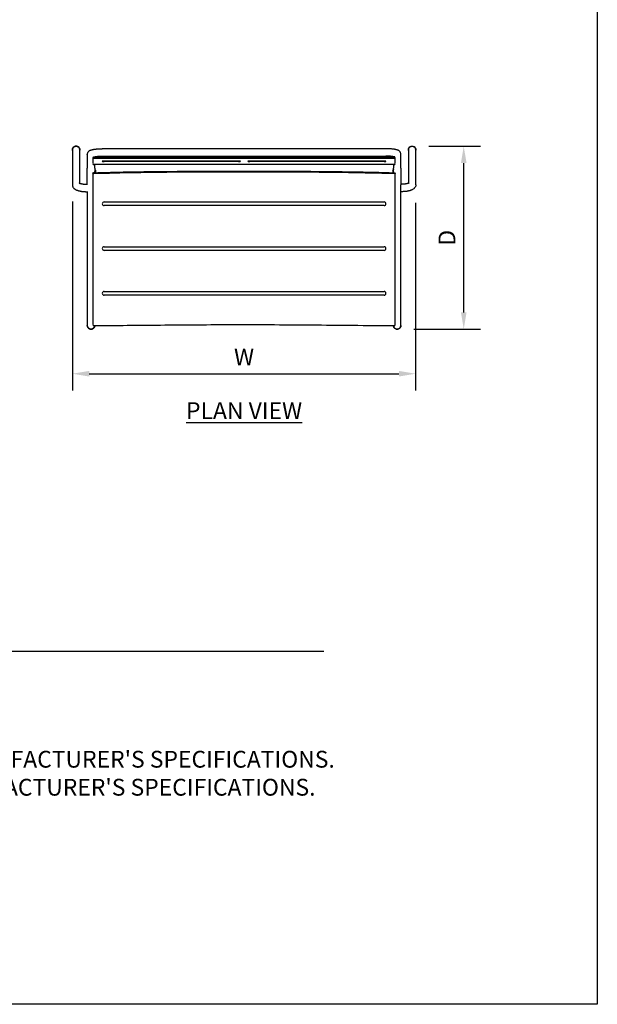
# Model space of a CAD drawing. Units: inches. Extents: x 0 to 204, y 0 to 264.
# Drawn here: x 127 to 204, y 0 to 132 of the extents above; entities that cross this region are included whole.
import ezdxf

# ---------------------------------------------------------------- set-up
doc = ezdxf.new("R2010")
doc.units = ezdxf.units.IN
doc.header["$MEASUREMENT"] = 0
doc.layers.get('0').update_dxf_attribs({"color": 10})
for name, color, linetype in [('A-ANNO-DIMS', 2, 'Continuous'), ('A-ANNO-NOTES', 2, 'Continuous'), ('A-ANNO-TITLE', 4, 'Continuous')]:
    doc.layers.add(name, color=color, linetype=linetype)
doc.styles.add('Arial', font='arial.ttf')
doc.dimstyles.new('ARCH-24', dxfattribs={"dimscale": 24, "dimtxt": 0.09375, "dimasz": 0.09375, "dimexe": 0.09375, "dimexo": 0.09375, "dimgap": 0.046875, "dimtad": 1, "dimdec": 4, "dimzin": 3, "dimdsep": 46, "dimlunit": 4, "dimtxsty": 'Arial', "dimcen": 0, "dimdle": 0.09375, "dimclrd": 256, "dimclre": 256, "dimclrt": 256, "dimadec": 0, "dimazin": 0, "dimtfac": 1, "dimtdec": 4, "dimtmove": 2, "dimatfit": 2, "dimfxl": 1, "dimfrac": 2, "dimtolj": 1, "dimtzin": 0, "dimlwd": -1, "dimlwe": -1, "dimarcsym": 0})

# ---------------------------------------------------------------- blocks, each defined once
blk = doc.blocks.new('*D5')
at = {"layer": 'A-ANNO-DIMS', "transparency": 16777216}
for p, q in [((181.45, 114.92), (188.36, 114.92)), ((186.11, 92.67), (186.11, 112.67)), ((179.45, 90.42), (188.36, 90.42))]:
    blk.add_line(p, q, dxfattribs=at)
for points in [[(185.74, 112.67), (186.49, 112.67), (186.11, 114.92)], [(185.74, 92.67), (186.49, 92.67), (186.11, 90.42)]]:
    blk.add_solid(points, dxfattribs=at)
at = {"layer": 'Defpoints', "color": 0, "transparency": 16777216}
for p in [(179.2, 114.92), (186.11, 114.92), (177.2, 90.42)]:
    blk.add_point(p, dxfattribs=at)
at = {"layer": 'A-ANNO-DIMS', "transparency": 16777216, "insert": (183.86, 102.67), "char_height": 2.25, "attachment_point": 5, "rotation": 90, "style": 'Arial'}
blk.add_mtext('\\A1;D', dxfattribs=at)
blk = doc.blocks.new('*D6')
at = {"layer": 'A-ANNO-DIMS', "transparency": 16777216}
for p, q in [((133.7, 107.51), (133.7, 82.21)), ((179.67, 107.34), (179.67, 82.21)), ((135.95, 84.46), (177.42, 84.46))]:
    blk.add_line(p, q, dxfattribs=at)
for points in [[(135.95, 84.83), (135.95, 84.08), (133.7, 84.46)], [(177.42, 84.83), (177.42, 84.08), (179.67, 84.46)]]:
    blk.add_solid(points, dxfattribs=at)
at = {"layer": 'Defpoints', "color": 0, "transparency": 16777216}
for p in [(133.7, 109.76), (179.67, 109.59), (179.67, 84.46)]:
    blk.add_point(p, dxfattribs=at)
at = {"layer": 'A-ANNO-DIMS', "transparency": 16777216, "insert": (156.69, 86.71), "char_height": 2.25, "attachment_point": 5, "style": 'Arial'}
blk.add_mtext('\\A1;W', dxfattribs=at)
blk = doc.blocks.new('PRONTO-2-PLN')
for p, q in [((-23.13, 11.87), (-23.12, 11.89)), ((-23.13, 11.85), (-23.13, 11.87)), ((-23.12, 11.91), (-23.11, 11.93)), ((-23.12, 11.89), (-23.12, 11.91)), ((-23.11, 11.93), (-23.1, 11.94)), ((-23.1, 11.94), (-23.09, 11.96)), ((-23.09, 11.96), (-23.08, 11.98)), ((-23.08, 11.98), (-23.07, 12)), ((-23.07, 12), (-23.06, 12.02)), ((-23.06, 12.02), (-23.05, 12.03)), ((-23.05, 12.03), (-23.04, 12.05)), ((-23.04, 12.05), (-23.03, 12.06)), ((-23.03, 12.06), (-23.02, 12.08)), ((-23.02, 12.08), (-23, 12.09)), ((-23, 12.09), (-22.99, 12.11)), ((-22.99, 12.11), (-22.97, 12.12)), ((-22.97, 12.12), (-22.96, 12.14)), ((-22.96, 12.14), (-22.94, 12.15)), ((-22.94, 12.15), (-22.93, 12.16)), ((-22.93, 12.16), (-22.91, 12.17)), ((-22.91, 12.17), (-22.89, 12.18)), ((-22.89, 12.18), (-22.88, 12.19)), ((-22.88, 12.19), (-22.86, 12.2)), ((-22.86, 12.2), (-22.84, 12.21)), ((-22.84, 12.21), (-22.82, 12.22)), ((-22.82, 12.22), (-22.8, 12.22)), ((-22.8, 12.22), (-22.78, 12.23)), ((-22.78, 12.23), (-22.76, 12.23)), ((-22.76, 12.23), (-22.75, 12.24)), ((-22.75, 12.24), (-22.73, 12.24)), ((-22.73, 12.24), (-22.71, 12.25)), ((-22.71, 12.25), (-22.69, 12.25)), ((-22.69, 12.25), (-22.67, 12.25)), ((-22.67, 12.25), (-22.65, 12.25)), ((-22.65, 12.25), (-22.63, 12.25)), ((-22.63, 12.25), (-22.61, 12.25)), ((-22.61, 12.25), (-22.59, 12.25)), ((-22.59, 12.25), (-22.57, 12.24)), ((-22.57, 12.24), (-22.55, 12.24)), ((-22.55, 12.24), (-22.53, 12.24)), ((-22.53, 12.24), (-22.51, 12.23)), ((-22.51, 12.23), (-22.49, 12.23)), ((-22.49, 12.23), (-22.47, 12.22)), ((-22.47, 12.22), (-22.45, 12.21)), ((-22.45, 12.21), (-22.43, 12.2)), ((-22.43, 12.2), (-22.41, 12.2)), ((-22.41, 12.2), (-22.4, 12.19)), ((-22.4, 12.19), (-22.38, 12.18)), ((-22.38, 12.18), (-22.36, 12.17)), ((-22.36, 12.17), (-22.35, 12.15)), ((-22.35, 12.15), (-22.33, 12.14)), ((-22.33, 12.14), (-22.32, 12.13)), ((-22.32, 12.13), (-22.3, 12.12)), ((-22.3, 12.12), (-22.29, 12.1)), ((-22.29, 12.1), (-22.27, 12.09)), ((-22.27, 12.09), (-22.26, 12.07)), ((-22.26, 12.07), (-22.25, 12.06)), ((-22.25, 12.06), (-22.23, 12.04)), ((-22.23, 12.04), (-22.22, 12.02)), ((-22.22, 12.02), (-22.21, 12.01)), ((-22.21, 12.01), (-22.2, 11.99)), ((-22.2, 11.99), (-22.19, 11.97)), ((-22.19, 11.97), (-22.18, 11.95)), ((-22.18, 11.95), (-22.18, 11.94)), ((-22.18, 11.94), (-22.17, 11.92)), ((-22.17, 11.92), (-22.16, 11.9)), ((-22.16, 11.9), (-22.16, 11.88)), ((-22.16, 11.88), (-22.15, 11.86)), ((18.86, 11.92), (-19.14, 11.92)), ((21.87, 11.87), (21.88, 11.89)), ((21.87, 11.85), (21.87, 11.87)), ((21.88, 11.91), (21.89, 11.93)), ((21.88, 11.89), (21.88, 11.91)), ((21.89, 11.93), (21.9, 11.94)), ((21.9, 11.94), (21.91, 11.96)), ((21.91, 11.96), (21.92, 11.98)), ((21.92, 11.98), (21.93, 12)), ((21.93, 12), (21.94, 12.02)), ((21.94, 12.02), (21.95, 12.03)), ((21.95, 12.03), (21.96, 12.05)), ((21.96, 12.05), (21.97, 12.06)), ((21.97, 12.06), (21.98, 12.08)), ((21.98, 12.08), (22, 12.09)), ((22, 12.09), (22.01, 12.11)), ((22.01, 12.11), (22.03, 12.12)), ((22.03, 12.12), (22.04, 12.14)), ((22.04, 12.14), (22.06, 12.15)), ((22.06, 12.15), (22.07, 12.16)), ((22.07, 12.16), (22.09, 12.17)), ((22.09, 12.17), (22.11, 12.18)), ((22.11, 12.18), (22.12, 12.19)), ((22.12, 12.19), (22.14, 12.2)), ((22.14, 12.2), (22.16, 12.21)), ((22.16, 12.21), (22.18, 12.22)), ((22.18, 12.22), (22.2, 12.22)), ((22.2, 12.22), (22.22, 12.23)), ((22.22, 12.23), (22.24, 12.23)), ((22.24, 12.23), (22.25, 12.24)), ((22.25, 12.24), (22.27, 12.24)), ((22.27, 12.24), (22.29, 12.25)), ((22.29, 12.25), (22.31, 12.25)), ((22.31, 12.25), (22.33, 12.25)), ((22.33, 12.25), (22.35, 12.25)), ((22.35, 12.25), (22.37, 12.25)), ((22.37, 12.25), (22.39, 12.25)), ((22.39, 12.25), (22.41, 12.25)), ((22.41, 12.25), (22.43, 12.24)), ((22.43, 12.24), (22.45, 12.24)), ((22.45, 12.24), (22.47, 12.24)), ((22.47, 12.24), (22.49, 12.23)), ((22.49, 12.23), (22.51, 12.23)), ((22.51, 12.23), (22.53, 12.22)), ((22.53, 12.22), (22.55, 12.21)), ((22.55, 12.21), (22.57, 12.2)), ((22.57, 12.2), (22.59, 12.2)), ((22.59, 12.2), (22.6, 12.19)), ((22.6, 12.19), (22.62, 12.18)), ((22.62, 12.18), (22.64, 12.17)), ((22.64, 12.17), (22.65, 12.15)), ((22.65, 12.15), (22.67, 12.14)), ((22.67, 12.14), (22.68, 12.13)), ((22.68, 12.13), (22.7, 12.12)), ((22.7, 12.12), (22.71, 12.1)), ((22.71, 12.1), (22.73, 12.09)), ((22.73, 12.09), (22.74, 12.07)), ((22.74, 12.07), (22.75, 12.06)), ((22.75, 12.06), (22.77, 12.04)), ((22.77, 12.04), (22.78, 12.02)), ((22.78, 12.02), (22.79, 12.01)), ((22.79, 12.01), (22.8, 11.99)), ((22.8, 11.99), (22.81, 11.97)), ((22.81, 11.97), (22.82, 11.95)), ((22.82, 11.95), (22.82, 11.94)), ((22.82, 11.94), (22.83, 11.92)), ((22.83, 11.92), (22.84, 11.9)), ((22.84, 11.9), (22.84, 11.88)), ((22.84, 11.88), (22.85, 11.86)), ((-23.14, 11.81), (-23.13, 11.83)), ((-23.14, 11.79), (-23.14, 11.81)), ((-23.14, 11.77), (-23.14, 11.79)), ((-23.14, 11.75), (-23.14, 11.77)), ((-23.14, 11.74), (-23.14, 11.75)), ((-23.14, 11.72), (-23.14, 11.74)), ((-23.14, 11.73), (-23.14, 7.09)), ((-23.14, 11.7), (-23.14, 11.72)), ((-23.13, 11.83), (-23.13, 11.85)), ((-22.15, 11.86), (-22.15, 11.84)), ((-22.15, 11.84), (-22.15, 11.82)), ((-22.15, 11.82), (-22.14, 11.8)), ((-22.14, 11.75), (-22.15, 11.75)), ((-22.14, 11.8), (-22.14, 11.78)), ((-22.14, 11.78), (-22.14, 11.76)), ((-22.14, 11.76), (-22.14, 11.75)), ((-22.14, 11.75), (-22.14, 11.73)), ((-22.14, 7.29), (-22.14, 11.73)), ((-22.14, 11.73), (-22.14, 11.71)), ((-21.14, 11.16), (-21.14, 9.32)), ((-20.39, 10.76), (-20.39, 9.92)), ((-20.27, 10.79), (-20.27, 10.82)), ((19.98, 10.79), (-20.27, 10.79)), ((-20.27, 10.67), (19.98, 10.67)), ((-20.04, 10.86), (-20.04, 10.79)), ((-19.14, 10.92), (18.86, 10.92)), ((19.76, 10.86), (19.76, 10.79)), ((19.98, 10.82), (19.98, 10.79)), ((20.11, 9.92), (20.11, 10.76)), ((20.86, 9.32), (20.86, 11.16)), ((21.86, 11.81), (21.87, 11.83)), ((21.86, 11.79), (21.86, 11.81)), ((21.86, 11.77), (21.86, 11.79)), ((21.86, 11.75), (21.86, 11.77)), ((21.86, 11.74), (21.86, 11.75)), ((21.86, 11.72), (21.86, 11.74)), ((21.86, 11.73), (21.86, 7.29)), ((21.86, 11.7), (21.86, 11.72)), ((21.87, 11.83), (21.87, 11.85)), ((22.85, 11.86), (22.85, 11.84)), ((22.85, 11.84), (22.85, 11.82)), ((22.85, 11.82), (22.86, 11.8)), ((22.86, 11.75), (22.85, 11.75)), ((22.86, 11.8), (22.86, 11.78)), ((22.86, 11.78), (22.86, 11.76)), ((22.86, 11.76), (22.86, 11.75)), ((22.86, 11.75), (22.86, 11.73)), ((22.86, 7.09), (22.86, 11.73)), ((22.86, 11.73), (22.86, 11.71)), ((19.98, 9.8), (-20.27, 9.8)), ((-20.14, 9.32), (-20.14, 9.8)), ((-18.89, 10.28), (-0.89, 10.28)), ((-0.89, 10.19), (-18.89, 10.19)), ((0.61, 10.28), (18.61, 10.28)), ((18.61, 10.19), (0.61, 10.19)), ((19.86, 9.8), (19.86, 9.32)), ((-20.39, 8.68), (-20.39, -9.76)), ((-20.27, 8.77), (-20.27, 8.71)), ((-20.13, 9.12), (-20.13, 9.1)), ((-20.04, 9.04), (-20.04, 8.72)), ((19.76, 9.04), (19.76, 8.72)), ((19.85, 9.12), (19.85, 9.1)), ((19.98, 8.71), (19.98, 8.75)), ((20.11, -9.76), (20.11, 8.68)), ((-21.13, 7.16), (-21.14, 7.16)), ((20.86, 7.16), (20.84, 7.16)), ((20.86, -9.76), (20.86, 7.08)), ((-21.14, 6.18), (-21.14, -9.76)), ((-21.14, 6.16), (-21.12, 6.16)), ((20.84, 6.16), (20.86, 6.16)), ((-18.89, 4.8), (18.61, 4.8)), ((18.61, 4.3), (-18.89, 4.3)), ((-18.89, -1.2), (18.61, -1.2)), ((18.61, -1.7), (-18.89, -1.7)), ((-18.89, -7.2), (18.61, -7.2)), ((18.61, -7.7), (-18.89, -7.7)), ((-21.14, -11.26), (-21.14, -11.75)), ((-21.14, -11.76), (-21.14, -11.75)), ((-21.14, -11.78), (-21.14, -11.76)), ((-21.14, -11.8), (-21.14, -11.78)), ((-21.14, -11.82), (-21.14, -11.8)), ((-21.13, -11.84), (-21.14, -11.82)), ((-21.13, -11.86), (-21.13, -11.84)), ((-21.12, -11.88), (-21.13, -11.86)), ((-20.14, -11.81), (-20.15, -11.83)), ((-20.15, -11.83), (-20.15, -11.85)), ((-20.15, -11.85), (-20.15, -11.87)), ((-20.14, -11.75), (-20.14, -11.77)), ((-20.14, -11.77), (-20.14, -11.79)), ((-20.14, -11.79), (-20.14, -11.81)), ((19.86, -11.76), (19.86, -11.75)), ((19.86, -11.78), (19.86, -11.76)), ((19.86, -11.8), (19.86, -11.78)), ((19.86, -11.82), (19.86, -11.8)), ((19.87, -11.84), (19.86, -11.82)), ((19.87, -11.86), (19.87, -11.84)), ((19.88, -11.88), (19.87, -11.86)), ((20.86, -11.81), (20.85, -11.83)), ((20.85, -11.83), (20.85, -11.85)), ((20.85, -11.85), (20.85, -11.87)), ((20.86, -11.75), (20.86, -11.26)), ((20.86, -11.75), (20.86, -11.77)), ((20.86, -11.77), (20.86, -11.79)), ((20.86, -11.79), (20.86, -11.81)), ((-21.12, -11.9), (-21.12, -11.88)), ((-21.11, -11.92), (-21.12, -11.9)), ((-21.1, -11.94), (-21.11, -11.92)), ((-21.1, -11.95), (-21.1, -11.94)), ((-21.09, -11.97), (-21.1, -11.95)), ((-21.08, -11.99), (-21.09, -11.97)), ((-21.07, -12.01), (-21.08, -11.99)), ((-21.06, -12.02), (-21.07, -12.01)), ((-21.05, -12.04), (-21.06, -12.02)), ((-21.04, -12.06), (-21.05, -12.04)), ((-21.02, -12.07), (-21.04, -12.06)), ((-21.01, -12.09), (-21.02, -12.07)), ((-21, -12.1), (-21.01, -12.09)), ((-20.98, -12.12), (-21, -12.1)), ((-20.97, -12.13), (-20.98, -12.12)), ((-20.95, -12.14), (-20.97, -12.13)), ((-20.93, -12.15), (-20.95, -12.14)), ((-20.92, -12.17), (-20.93, -12.15)), ((-20.9, -12.18), (-20.92, -12.17)), ((-20.88, -12.19), (-20.9, -12.18)), ((-20.87, -12.2), (-20.88, -12.19)), ((-20.85, -12.2), (-20.87, -12.2)), ((-20.83, -12.21), (-20.85, -12.2)), ((-20.81, -12.22), (-20.83, -12.21)), ((-20.79, -12.23), (-20.81, -12.22)), ((-20.77, -12.23), (-20.79, -12.23)), ((-20.75, -12.24), (-20.77, -12.23)), ((-20.73, -12.24), (-20.75, -12.24)), ((-20.71, -12.24), (-20.73, -12.24)), ((-20.7, -12.25), (-20.71, -12.24)), ((-20.68, -12.25), (-20.7, -12.25)), ((-20.66, -12.25), (-20.68, -12.25)), ((-20.64, -12.25), (-20.66, -12.25)), ((-20.62, -12.25), (-20.64, -12.25)), ((-20.6, -12.25), (-20.62, -12.25)), ((-20.58, -12.25), (-20.6, -12.25)), ((-20.56, -12.24), (-20.58, -12.25)), ((-20.54, -12.24), (-20.56, -12.24)), ((-20.52, -12.23), (-20.54, -12.24)), ((-20.5, -12.23), (-20.52, -12.23)), ((-20.48, -12.22), (-20.5, -12.23)), ((-20.46, -12.22), (-20.48, -12.22)), ((-20.44, -12.21), (-20.46, -12.22)), ((-20.42, -12.2), (-20.44, -12.21)), ((-20.4, -12.19), (-20.42, -12.2)), ((-20.39, -12.18), (-20.4, -12.19)), ((-20.37, -12.17), (-20.39, -12.18)), ((-20.35, -12.16), (-20.37, -12.17)), ((-20.34, -12.15), (-20.35, -12.16)), ((-20.32, -12.14), (-20.34, -12.15)), ((-20.31, -12.12), (-20.32, -12.14)), ((-20.29, -12.11), (-20.31, -12.12)), ((-20.28, -12.09), (-20.29, -12.11)), ((-20.26, -12.08), (-20.28, -12.09)), ((-20.25, -12.06), (-20.26, -12.08)), ((-20.24, -12.05), (-20.25, -12.06)), ((-20.23, -12.03), (-20.24, -12.05)), ((-20.22, -12.02), (-20.23, -12.03)), ((-20.21, -12), (-20.22, -12.02)), ((-20.2, -11.98), (-20.21, -12)), ((-20.19, -11.96), (-20.2, -11.98)), ((-20.18, -11.94), (-20.19, -11.96)), ((-20.17, -11.93), (-20.18, -11.94)), ((-20.16, -11.89), (-20.17, -11.91)), ((-20.17, -11.91), (-20.17, -11.93)), ((-20.15, -11.87), (-20.16, -11.89)), ((19.88, -11.9), (19.88, -11.88)), ((19.89, -11.92), (19.88, -11.9)), ((19.9, -11.94), (19.89, -11.92)), ((19.9, -11.95), (19.9, -11.94)), ((19.91, -11.97), (19.9, -11.95)), ((19.92, -11.99), (19.91, -11.97)), ((19.93, -12.01), (19.92, -11.99)), ((19.94, -12.02), (19.93, -12.01)), ((19.95, -12.04), (19.94, -12.02)), ((19.96, -12.06), (19.95, -12.04)), ((19.98, -12.07), (19.96, -12.06)), ((19.99, -12.09), (19.98, -12.07)), ((20, -12.1), (19.99, -12.09)), ((20.02, -12.12), (20, -12.1)), ((20.03, -12.13), (20.02, -12.12)), ((20.05, -12.14), (20.03, -12.13)), ((20.07, -12.15), (20.05, -12.14)), ((20.08, -12.17), (20.07, -12.15)), ((20.1, -12.18), (20.08, -12.17)), ((20.12, -12.19), (20.1, -12.18)), ((20.13, -12.2), (20.12, -12.19)), ((20.15, -12.2), (20.13, -12.2)), ((20.17, -12.21), (20.15, -12.2)), ((20.19, -12.22), (20.17, -12.21)), ((20.21, -12.23), (20.19, -12.22)), ((20.23, -12.23), (20.21, -12.23)), ((20.25, -12.24), (20.23, -12.23)), ((20.27, -12.24), (20.25, -12.24)), ((20.29, -12.24), (20.27, -12.24)), ((20.3, -12.25), (20.29, -12.24)), ((20.32, -12.25), (20.3, -12.25)), ((20.34, -12.25), (20.32, -12.25)), ((20.36, -12.25), (20.34, -12.25)), ((20.38, -12.25), (20.36, -12.25)), ((20.4, -12.25), (20.38, -12.25)), ((20.42, -12.25), (20.4, -12.25)), ((20.44, -12.24), (20.42, -12.25)), ((20.46, -12.24), (20.44, -12.24)), ((20.48, -12.23), (20.46, -12.24)), ((20.5, -12.23), (20.48, -12.23)), ((20.52, -12.22), (20.5, -12.23)), ((20.54, -12.22), (20.52, -12.22)), ((20.56, -12.21), (20.54, -12.22)), ((20.58, -12.2), (20.56, -12.21)), ((20.6, -12.19), (20.58, -12.2)), ((20.61, -12.18), (20.6, -12.19)), ((20.63, -12.17), (20.61, -12.18)), ((20.65, -12.16), (20.63, -12.17)), ((20.66, -12.15), (20.65, -12.16)), ((20.68, -12.14), (20.66, -12.15)), ((20.69, -12.12), (20.68, -12.14)), ((20.71, -12.11), (20.69, -12.12)), ((20.72, -12.09), (20.71, -12.11)), ((20.74, -12.08), (20.72, -12.09)), ((20.75, -12.06), (20.74, -12.08)), ((20.76, -12.05), (20.75, -12.06)), ((20.77, -12.03), (20.76, -12.05)), ((20.78, -12.02), (20.77, -12.03)), ((20.79, -12), (20.78, -12.02)), ((20.8, -11.98), (20.79, -12)), ((20.81, -11.96), (20.8, -11.98)), ((20.82, -11.94), (20.81, -11.96)), ((20.83, -11.93), (20.82, -11.94)), ((20.84, -11.89), (20.83, -11.91)), ((20.83, -11.91), (20.83, -11.93)), ((20.85, -11.87), (20.84, -11.89))]:
    blk.add_line(p, q)
at = {"flags": 128}
for points in [[(-22.64, 12.25), (-22.75, 12.24), (-22.86, 12.2), (-22.95, 12.14), (-23.03, 12.05), (-23.09, 11.95), (-23.13, 11.84), (-23.14, 11.73)], [(-22.14, 11.73), (-22.15, 11.84), (-22.19, 11.95), (-22.25, 12.05), (-22.33, 12.14), (-22.42, 12.2), (-22.53, 12.24), (-22.64, 12.25)], [(-21.14, 11.16), (-21.13, 11.28), (-21.09, 11.39), (-21.04, 11.48), (-20.99, 11.54), (-20.94, 11.59), (-20.89, 11.63), (-20.84, 11.66), (-20.8, 11.68), (-20.75, 11.71), (-20.71, 11.72), (-20.67, 11.74), (-20.63, 11.75), (-20.59, 11.77), (-20.55, 11.78), (-20.5, 11.79), (-20.46, 11.8), (-20.41, 11.81), (-20.37, 11.82), (-20.32, 11.83), (-20.27, 11.84), (-20.22, 11.85), (-20.17, 11.86), (-20.11, 11.86), (-20.06, 11.87), (-20.01, 11.88), (-19.95, 11.88), (-19.89, 11.89), (-19.84, 11.89), (-19.78, 11.9), (-19.72, 11.9), (-19.66, 11.9), (-19.6, 11.91), (-19.54, 11.91), (-19.47, 11.91), (-19.41, 11.92), (-19.35, 11.92), (-19.28, 11.92), (-19.22, 11.92), (-19.16, 11.92), (-19.14, 11.92)], [(20.86, 11.16), (20.85, 11.28), (20.81, 11.39), (20.76, 11.48), (20.71, 11.54), (20.65, 11.59), (20.61, 11.63), (20.56, 11.66), (20.52, 11.68), (20.47, 11.71), (20.43, 11.72), (20.39, 11.74), (20.35, 11.75), (20.31, 11.77), (20.26, 11.78), (20.22, 11.79), (20.18, 11.8), (20.13, 11.81), (20.08, 11.82), (20.04, 11.83), (19.99, 11.84), (19.94, 11.85), (19.89, 11.86), (19.83, 11.86), (19.78, 11.87), (19.73, 11.88), (19.67, 11.88), (19.61, 11.89), (19.55, 11.89), (19.5, 11.9), (19.44, 11.9), (19.38, 11.9), (19.32, 11.91), (19.25, 11.91), (19.19, 11.91), (19.13, 11.92), (19.07, 11.92), (19, 11.92), (18.94, 11.92), (18.88, 11.92), (18.86, 11.92)], [(21.86, 11.73), (21.87, 11.84), (21.91, 11.95), (21.97, 12.05), (22.05, 12.14), (22.14, 12.2), (22.25, 12.24), (22.36, 12.25)], [(22.36, 12.25), (22.47, 12.24), (22.58, 12.2), (22.67, 12.14), (22.75, 12.05), (22.81, 11.95), (22.85, 11.84), (22.86, 11.73)], [(-20.34, 10.8), (-20.33, 10.8), (-20.33, 10.8), (-20.31, 10.81), (-20.3, 10.81), (-20.28, 10.82), (-20.26, 10.82), (-20.23, 10.83), (-20.2, 10.83), (-20.17, 10.84), (-20.14, 10.85), (-20.1, 10.85), (-20.07, 10.86), (-20.03, 10.87), (-19.99, 10.87), (-19.94, 10.88), (-19.9, 10.88), (-19.85, 10.89), (-19.8, 10.89), (-19.75, 10.9), (-19.7, 10.9), (-19.65, 10.9), (-19.6, 10.91), (-19.55, 10.91), (-19.49, 10.91), (-19.44, 10.91), (-19.38, 10.92), (-19.33, 10.92), (-19.27, 10.92), (-19.21, 10.92), (-19.16, 10.92), (-19.14, 10.92)], [(20.05, 10.8), (20.05, 10.8), (20.04, 10.8), (20.03, 10.81), (20.02, 10.81), (20, 10.82), (19.98, 10.82), (19.95, 10.83), (19.92, 10.83), (19.89, 10.84), (19.86, 10.85), (19.82, 10.85), (19.78, 10.86), (19.75, 10.87), (19.7, 10.87), (19.66, 10.88), (19.62, 10.88), (19.57, 10.89), (19.52, 10.89), (19.47, 10.9), (19.42, 10.9), (19.37, 10.9), (19.32, 10.91), (19.27, 10.91), (19.21, 10.91), (19.16, 10.91), (19.1, 10.92), (19.05, 10.92), (18.99, 10.92), (18.93, 10.92), (18.88, 10.92), (18.86, 10.92)], [(-21.14, 7.08), (-21.14, 7.15), (-21.14, 7.25), (-21.14, 7.35), (-21.14, 7.45), (-21.14, 7.54), (-21.14, 7.64), (-21.14, 7.73), (-21.14, 7.83), (-21.14, 7.92), (-21.14, 8.01), (-21.14, 8.1), (-21.14, 8.18), (-21.14, 8.26), (-21.14, 8.35), (-21.14, 8.43), (-21.14, 8.5), (-21.14, 8.58), (-21.14, 8.65), (-21.14, 8.71), (-21.14, 8.78), (-21.14, 8.84), (-21.14, 8.9), (-21.14, 8.96), (-21.14, 9.01), (-21.14, 9.06), (-21.14, 9.1), (-21.14, 9.15), (-21.14, 9.18), (-21.14, 9.22), (-21.14, 9.25), (-21.14, 9.28), (-21.14, 9.3), (-21.14, 9.32)], [(-20.14, 9.32), (-20.14, 9.3), (-20.14, 9.27), (-20.14, 9.25), (-20.14, 9.21), (-20.14, 9.18), (-20.14, 9.14), (-20.14, 9.1), (-20.14, 9.05), (-20.14, 9), (-20.14, 8.95), (-20.14, 8.9), (-20.14, 8.84), (-20.14, 8.77), (-20.14, 8.71)], [(19.86, 8.71), (19.86, 8.78), (19.86, 8.84), (19.86, 8.9), (19.86, 8.96), (19.86, 9.01), (19.86, 9.06), (19.86, 9.1), (19.86, 9.15), (19.86, 9.18), (19.86, 9.22), (19.86, 9.25), (19.86, 9.28), (19.86, 9.3), (19.86, 9.32)], [(20.86, 9.32), (20.86, 9.3), (20.86, 9.27), (20.86, 9.25), (20.86, 9.21), (20.86, 9.18), (20.86, 9.14), (20.86, 9.1), (20.86, 9.05), (20.86, 9), (20.86, 8.95), (20.86, 8.9), (20.86, 8.84), (20.86, 8.77), (20.86, 8.71), (20.86, 8.64), (20.86, 8.57), (20.86, 8.49), (20.86, 8.42), (20.86, 8.34), (20.86, 8.26), (20.86, 8.17), (20.86, 8.09), (20.86, 8), (20.86, 7.91), (20.86, 7.82), (20.86, 7.73), (20.86, 7.63), (20.86, 7.54), (20.86, 7.44), (20.86, 7.34), (20.86, 7.24), (20.86, 7.14), (20.86, 7.08)], [(-23.14, 7.09), (-23.13, 7), (-23.12, 6.92), (-23.09, 6.84), (-23.06, 6.77), (-23.02, 6.71), (-22.98, 6.66), (-22.93, 6.61), (-22.89, 6.57), (-22.85, 6.54), (-22.8, 6.51), (-22.76, 6.48), (-22.71, 6.45), (-22.67, 6.43), (-22.62, 6.4), (-22.57, 6.38), (-22.52, 6.36), (-22.47, 6.35), (-22.42, 6.33), (-22.37, 6.31), (-22.32, 6.3), (-22.27, 6.28), (-22.21, 6.27), (-22.16, 6.26), (-22.1, 6.25), (-22.04, 6.23), (-21.98, 6.22), (-21.92, 6.21), (-21.86, 6.21), (-21.8, 6.2), (-21.74, 6.19), (-21.68, 6.18), (-21.61, 6.18), (-21.55, 6.17), (-21.49, 6.17), (-21.42, 6.17), (-21.36, 6.16), (-21.29, 6.16), (-21.22, 6.16), (-21.16, 6.16), (-21.14, 6.16)], [(-22.24, 7.33), (-22.24, 7.33), (-22.23, 7.33), (-22.23, 7.32), (-22.21, 7.32), (-22.2, 7.31), (-22.18, 7.3), (-22.15, 7.29), (-22.13, 7.28), (-22.1, 7.27), (-22.07, 7.27), (-22.03, 7.26), (-22, 7.25), (-21.96, 7.24), (-21.92, 7.23), (-21.88, 7.22), (-21.84, 7.21), (-21.79, 7.21), (-21.75, 7.2), (-21.7, 7.19), (-21.65, 7.19), (-21.6, 7.18), (-21.55, 7.18), (-21.5, 7.17), (-21.45, 7.17), (-21.4, 7.17), (-21.34, 7.16), (-21.29, 7.16), (-21.24, 7.16), (-21.18, 7.16), (-21.14, 7.16)], [(21.96, 7.33), (21.96, 7.33), (21.95, 7.33), (21.94, 7.32), (21.93, 7.32), (21.91, 7.31), (21.89, 7.3), (21.87, 7.29), (21.85, 7.28), (21.82, 7.27), (21.79, 7.27), (21.75, 7.26), (21.72, 7.25), (21.68, 7.24), (21.64, 7.23), (21.6, 7.22), (21.56, 7.21), (21.51, 7.21), (21.47, 7.2), (21.42, 7.19), (21.37, 7.19), (21.32, 7.18), (21.27, 7.18), (21.22, 7.17), (21.17, 7.17), (21.12, 7.17), (21.06, 7.16), (21.01, 7.16), (20.95, 7.16), (20.9, 7.16), (20.86, 7.16)], [(22.86, 7.09), (22.85, 7), (22.84, 6.92), (22.81, 6.84), (22.78, 6.77), (22.74, 6.71), (22.7, 6.66), (22.65, 6.61), (22.61, 6.57), (22.57, 6.54), (22.52, 6.51), (22.48, 6.48), (22.43, 6.45), (22.38, 6.43), (22.34, 6.4), (22.29, 6.38), (22.24, 6.36), (22.19, 6.35), (22.14, 6.33), (22.09, 6.31), (22.04, 6.3), (21.98, 6.28), (21.93, 6.27), (21.87, 6.26), (21.82, 6.25), (21.76, 6.23), (21.7, 6.22), (21.64, 6.21), (21.58, 6.21), (21.52, 6.2), (21.46, 6.19), (21.4, 6.18), (21.33, 6.18), (21.27, 6.17), (21.2, 6.17), (21.14, 6.17), (21.07, 6.16), (21.01, 6.16), (20.94, 6.16), (20.88, 6.16), (20.86, 6.16)], [(-21.14, -9.76), (-21.14, -9.82), (-21.14, -9.88), (-21.14, -9.94), (-21.14, -10), (-21.14, -10.06), (-21.14, -10.11), (-21.14, -10.17), (-21.14, -10.23), (-21.14, -10.29), (-21.14, -10.34), (-21.14, -10.4), (-21.14, -10.45), (-21.14, -10.5), (-21.14, -10.55), (-21.14, -10.6), (-21.14, -10.65), (-21.14, -10.7), (-21.14, -10.75), (-21.14, -10.79), (-21.14, -10.83), (-21.14, -10.87), (-21.14, -10.91), (-21.14, -10.95), (-21.14, -10.99), (-21.14, -11.02), (-21.14, -11.05), (-21.14, -11.08), (-21.14, -11.11), (-21.14, -11.13), (-21.14, -11.16), (-21.14, -11.18), (-21.14, -11.19), (-21.14, -11.21), (-21.14, -11.22), (-21.14, -11.24), (-21.14, -11.24), (-21.14, -11.25), (-21.14, -11.26), (-21.14, -11.26)], [(-20.39, -9.76), (-20.39, -9.83), (-20.39, -9.91), (-20.39, -9.98), (-20.39, -10.06), (-20.39, -10.13), (-20.39, -10.2), (-20.39, -10.28), (-20.39, -10.35), (-20.39, -10.42), (-20.39, -10.49), (-20.39, -10.56), (-20.39, -10.62), (-20.39, -10.69), (-20.39, -10.75), (-20.39, -10.82), (-20.39, -10.88), (-20.39, -10.94), (-20.39, -10.99), (-20.39, -11.05), (-20.39, -11.1), (-20.39, -11.15), (-20.39, -11.2), (-20.39, -11.25), (-20.39, -11.29), (-20.39, -11.34), (-20.39, -11.37), (-20.39, -11.41), (-20.39, -11.45), (-20.39, -11.48), (-20.39, -11.5), (-20.39, -11.53), (-20.39, -11.55), (-20.39, -11.57), (-20.39, -11.59), (-20.39, -11.61), (-20.39, -11.62), (-20.39, -11.62), (-20.39, -11.63), (-20.39, -11.63)], [(20.11, -11.63), (20.11, -11.63), (20.11, -11.62), (20.11, -11.61), (20.11, -11.59), (20.11, -11.58), (20.11, -11.56), (20.11, -11.54), (20.11, -11.51), (20.11, -11.48), (20.11, -11.45), (20.11, -11.42), (20.11, -11.38), (20.11, -11.34), (20.11, -11.3), (20.11, -11.26), (20.11, -11.21), (20.11, -11.16), (20.11, -11.11), (20.11, -11.06), (20.11, -11.01), (20.11, -10.95), (20.11, -10.89), (20.11, -10.83), (20.11, -10.77), (20.11, -10.7), (20.11, -10.64), (20.11, -10.57), (20.11, -10.5), (20.11, -10.43), (20.11, -10.36), (20.11, -10.29), (20.11, -10.22), (20.11, -10.15), (20.11, -10.07), (20.11, -10), (20.11, -9.92), (20.11, -9.85), (20.11, -9.77), (20.11, -9.76)], [(20.86, -11.26), (20.86, -11.25), (20.86, -11.25), (20.86, -11.24), (20.86, -11.23), (20.86, -11.22), (20.86, -11.2), (20.86, -11.19), (20.86, -11.17), (20.86, -11.14), (20.86, -11.12), (20.86, -11.09), (20.86, -11.07), (20.86, -11.03), (20.86, -11), (20.86, -10.97), (20.86, -10.93), (20.86, -10.89), (20.86, -10.85), (20.86, -10.81), (20.86, -10.77), (20.86, -10.72), (20.86, -10.68), (20.86, -10.63), (20.86, -10.58), (20.86, -10.53), (20.86, -10.48), (20.86, -10.42), (20.86, -10.37), (20.86, -10.31), (20.86, -10.26), (20.86, -10.2), (20.86, -10.14), (20.86, -10.08), (20.86, -10.02), (20.86, -9.97), (20.86, -9.91), (20.86, -9.85), (20.86, -9.79), (20.86, -9.76)]]:
    blk.add_lwpolyline(points, dxfattribs=at)
for centre, radius, start, end in [((-22.64, 11.75), 0.5, 102.8963, 180), ((-22.64, 11.75), 0.5, 360, 77.1037), ((22.36, 11.75), 0.5, 102.8963, 180), ((22.36, 11.75), 0.5, 360, 77.1037), ((-18.89, 4.55), 0.25, 90, 270), ((18.61, 4.55), 0.25, 270, 90), ((-18.89, -1.45), 0.25, 90, 270), ((18.61, -1.45), 0.25, 270, 90), ((-18.89, -7.45), 0.25, 90, 270), ((18.61, -7.45), 0.25, 270, 90), ((-20.64, -11.75), 0.5, 180, 359.4401), ((20.36, -11.75), 0.5, 180.5599, 0)]:
    blk.add_arc(centre, radius, start, end)
for centre, major_axis, ratio, start_param, end_param in [((-20.27, 10.79), (0.125, 0), 0.984808, 3.48222, 4.712389), ((19.98, 10.79), (0.125, 0), 0.984808, 4.712389, 5.942558), ((-20.27, 9.92), (0.125, 0), 0.984808, 3.567656, 4.712389), ((-18.89, 10.23), (0.25, 0), 0.173648, 1.570796, 4.712389), ((-0.89, 10.23), (-0.25, 0), 0.173648, 1.570796, 4.712389), ((0.61, 10.23), (0.25, 0), 0.173648, 1.570796, 4.712389), ((18.61, 10.23), (-0.25, 0), 0.173648, 1.570796, 4.712389), ((19.98, 9.92), (0.125, 0), 0.984808, 4.712389, 5.857124), ((-51.41, -20.21), (-15.79, 40.08), 0.994976, 5.08598, 5.088996), ((51.13, -20.21), (15.81, 40.07), 0.99496, 1.194824, 1.19784), ((-20.64, -11.75), (0.5, 0), 0.999497, 4.45059, 4.712389), ((-20.64, -11.75), (0.5, 0), 0.999497, 4.712389, 4.974188), ((20.36, -11.75), (-0.5, 0), 0.999497, 1.308997, 1.570796), ((20.36, -11.75), (0.5, 0), 0.999497, 4.712389, 4.974188)]:
    blk.add_ellipse(centre, major_axis=major_axis, ratio=ratio, start_param=start_param, end_param=end_param)
for points, knots in [([(-20.27, 8.56), (-20.27, 8.56), (-20.28, 8.56), (-20.3, 8.56), (-20.31, 8.57), (-20.32, 8.57), (-20.33, 8.58), (-20.34, 8.59), (-20.35, 8.59), (-20.36, 8.6), (-20.37, 8.62), (-20.38, 8.63), (-20.38, 8.64), (-20.38, 8.66), (-20.39, 8.67), (-20.39, 8.68)], [-1, -1, -1, -1, -0.8928571, -0.8392857, -0.7857143, -0.7321429, -0.6785714, -0.625, -0.5714286, -0.5, -0.4285714, -0.2857143, -0.2857143, -0.2857143, -0.0923159, -0.0923159, -0.0923159, -0.0923159]), ([(-20.27, 8.71), (-18.78, 8.75), (-15.8, 8.82), (-9.84, 8.9), (-3.5, 8.92), (3.22, 8.92), (8.81, 8.9), (14.4, 8.84), (18.12, 8.76), (19.98, 8.71)], [0, 0, 0, 0, 0.111111, 0.222222, 0.444444, 0.583333, 0.722222, 0.861111, 1, 1, 1, 1]), ([(19.98, 8.56), (18.5, 8.61), (15.52, 8.68), (9.55, 8.77), (3.22, 8.79), (-3.5, 8.79), (-9.09, 8.77), (-14.68, 8.71), (-18.4, 8.62), (-20.27, 8.56)], [0, 0, 0, 0, 0.111111, 0.222222, 0.444444, 0.583333, 0.722222, 0.861111, 1, 1, 1, 1]), ([(-20.04, 9.04), (-20.08, 9), (-20.13, 8.94), (-20.18, 8.89), (-20.19, 8.87)], [-1, -1, -1, -1, -0.5, -0.3265577, -0.3265577, -0.3265577, -0.3265577]), ([(19.92, 8.86), (19.91, 8.88), (19.85, 8.94), (19.8, 9), (19.76, 9.04)], [-0.7220192, -0.7220192, -0.7220192, -0.7220192, -0.5, 0, 0, 0, 0]), ([(20.11, 8.68), (20.11, 8.67), (20.1, 8.66), (20.1, 8.64), (20.1, 8.64), (20.09, 8.63), (20.09, 8.62), (20.08, 8.6), (20.07, 8.59), (20.05, 8.58), (20.04, 8.58), (20.03, 8.57), (20.01, 8.56), (19.99, 8.56), (19.98, 8.56)], [-0.9085603, -0.9085603, -0.9085603, -0.9085603, -0.7142857, -0.7142857, -0.7142857, -0.6785714, -0.5714286, -0.5, -0.4285714, -0.3571429, -0.2857143, -0.2142857, -0.1428571, 0, 0, 0, 0]), ([(-20.38, -11.68), (-20.37, -11.69), (-20.36, -11.71), (-20.34, -11.73), (-20.31, -11.75), (-20.28, -11.76), (-20.27, -11.76)], [-0.7142857, -0.7142857, -0.7142857, -0.7142857, -0.5714286, -0.4285714, -0.2857143, 0, 0, 0, 0]), ([(-20.27, -11.76), (-17.29, -11.75), (-11.33, -11.69), (-3.5, -11.63), (3.22, -11.64), (10.67, -11.68), (16.26, -11.75), (19.98, -11.76)], [0, 0, 0, 0, 0.222222, 0.444444, 0.583333, 0.722222, 1, 1, 1, 1]), ([(19.98, -11.76), (20, -11.76), (20.03, -11.75), (20.06, -11.73), (20.08, -11.71), (20.09, -11.69), (20.1, -11.68)], [-1, -1, -1, -1, -0.7857143, -0.5714286, -0.4285714, -0.2857143, -0.2857143, -0.2857143, -0.2857143])]:
    blk.add_open_spline(points, degree=3, knots=knots)
for points in [[(-20.14, 9.13), (-20.14, 9.13), (-20.14, 9.13), (-20.13, 9.14)], [(19.85, 9.14), (19.86, 9.13), (19.86, 9.13), (19.86, 9.13)]]:
    blk.add_open_spline(points, degree=3)

msp = doc.modelspace()

# ---------------------------------------------------------------- linework, layer by layer
at = {"layer": 'A-ANNO-TITLE'}
msp.add_line((24, 47.30404), (167.36685, 47.30404), dxfattribs=at)
at = {"layer": 'Defpoints'}
msp.add_lwpolyline([(0, 0), (0, 264), (204, 264), (204, 0)], close=True, dxfattribs=at)

# ---------------------------------------------------------------- block references
msp.add_blockref('PRONTO-2-PLN', (156.83829, 102.67478))

# ---------------------------------------------------------------- texts
at = {"layer": 'A-ANNO-NOTES', "char_height": 2.25, "style": 'Arial'}
for s, insert, width, attachment_point in [('{\\LPLAN VIEW}', (156.69763, 80.64333), 30.2182692, 2), ("{\\LNOTES}: \\P\\pi-6.75,l6.75,t4.5,6.75;1.^IINSTALLATION TO BE COMPLETED IN ACCORDANCE WITH MANUFACTURER'S SPECIFICATIONS. \\P2.^IALL DIMENSIONS ARE CONSIDERED TRUE AND REFLECT MANUFACTURER'S SPECIFICATIONS. \\P3.^IDO NOT SCALE DRAWING.", (24, 37.69952), 187.3315683, 1)]:
    msp.add_mtext(s, dxfattribs=dict(at, insert=insert, width=width, attachment_point=attachment_point))

# ---------------------------------------------------------------- dimensions: what is measured, and where the dimension line sits
at = {"layer": 'A-ANNO-DIMS'}
dim = msp.add_linear_dim(base=(186.11261, 114.9247), p1=(177.20303, 90.42485), p2=(179.20224, 114.9247), angle=90, text='D', dimstyle='ARCH-24', dxfattribs=at)
dim.commit()
dim.dimension.update_dxf_attribs({"geometry": '*D5', "text_midpoint": (183.86261, 102.67478)})
dim = msp.add_linear_dim(base=(179.67425, 84.45548), p1=(133.69763, 109.7618), p2=(179.67425, 109.59248), text='W', dimstyle='ARCH-24', dxfattribs=at)
dim.commit()
dim.dimension.update_dxf_attribs({"geometry": '*D6', "text_midpoint": (156.68594, 86.70548)})

doc.saveas('drawing.dxf')
